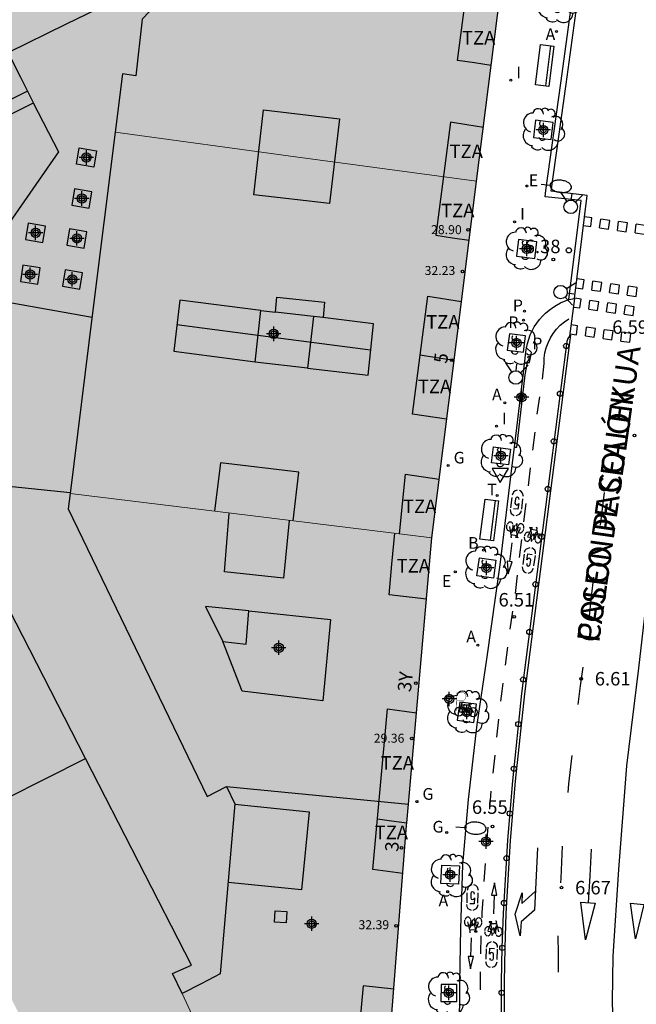
# Model space of a CAD drawing. Units: metres. Extents: x 582744 to 583106, y 4797036 to 4797290.
# Drawn here: x 582887 to 582921, y 4797072 to 4797126 of the extents above; entities that cross this region are included whole.
import ezdxf
from ezdxf.enums import TextEntityAlignment as Align

# ---------------------------------------------------------------- set-up
doc = ezdxf.new("R2010")
doc.units = ezdxf.units.M
doc.header["$MEASUREMENT"] = 0
for name, color, linetype in [('020204', 9, 'Continuous'), ('020308', 9, 'Continuous'), ('060108', 9, 'Continuous'), ('060112', 1, 'Continuous'), ('060113', 4, 'Continuous'), ('070108', 9, 'Continuous'), ('080105', 9, 'Continuous'), ('080106', 1, 'Continuous'), ('080109', 9, 'Continuous'), ('080110', 9, 'Continuous'), ('080118', 9, 'Continuous'), ('080125', 6, 'Continuous'), ('080201', 9, 'Continuous'), ('080202', 9, 'Continuous'), ('080303', 9, 'Continuous'), ('080306', 9, 'Continuous'), ('080308', 9, 'Continuous'), ('080311', 9, 'Continuous'), ('080312', 8, 'Continuous'), ('090202', 1, 'Continuous'), ('090212', 9, 'Continuous'), ('090223', 9, 'Continuous'), ('100101', 9, 'Continuous'), ('100202', 3, 'Continuous'), ('200202', 4, 'Continuous'), ('200205', 4, 'Continuous'), ('200302', 4, 'Continuous'), ('200305', 4, 'Continuous'), ('210203', 4, 'Continuous'), ('210205', 4, 'Continuous'), ('210303', 4, 'Continuous'), ('210305', 4, 'Continuous'), ('220205', 1, 'Continuous'), ('220207', 9, 'Continuous'), ('220305', 1, 'Continuous'), ('220307', 9, 'Continuous'), ('230204', 9, 'Continuous'), ('230304', 9, 'Continuous'), ('250202', 9, 'Continuous'), ('260101', 9, 'Continuous'), ('260202', 9, 'Continuous'), ('260203', 9, 'Continuous'), ('260204', 9, 'Continuous'), ('260205', 9, 'Continuous'), ('260303', 9, 'Continuous'), ('270204', 9, 'Continuous'), ('270304', 9, 'Continuous'), ('990501', 21, 'Continuous'), ('990507', 41, 'Continuous'), ('C_Edificios', 5, 'Continuous'), ('Centroides', 1, 'Continuous')]:
    doc.layers.add(name, color=color, linetype=linetype)
for name, color, linetype, lineweight in [('080111', 7, 'Continuous', 30), ('080117', 7, 'Continuous', 20), ('080126', 7, 'Continuous', 30)]:
    doc.layers.add(name, color=color, linetype=linetype, lineweight=lineweight)
doc.styles.add('ARIAL', font='arial.ttf', dxfattribs={"height": 1})
doc.styles.add('ARIALI', font='ariali.ttf', dxfattribs={"height": 1})
doc.styles.add('ROMANS', font='romans__.ttf', dxfattribs={"height": 1})
doc.styles.get("Standard").update_dxf_attribs({"font": 'arial.ttf'})

# ---------------------------------------------------------------- blocks, each defined once
blk = doc.blocks.new('Centroide')
for points in [[(0.402, 0), (-0.402, 0)], [(0, -0.402), (0, 0.402)]]:
    blk.add_lwpolyline(points)
for radius in [0.256, 0.159]:
    blk.add_circle((0, 0), radius)
blk = doc.blocks.new('REGTRA')
blk.add_circle((0, 0), 0.055)
blk = doc.blocks.new('PLUVI2')
blk.add_circle((0, 0), 0.055)
blk = doc.blocks.new('REGELE')
blk.add_circle((0, 0), 0.055)
blk = doc.blocks.new('ARBOL')
blk.add_circle((0, 0), 0.0587)
for centre, radius, start, end in [((-0.28, 0.855), 0.3, 359.2878, 173.6078), ((0.097, 0.97), 0.21, 23.1565, 160.4665), ((0.438, 0.881), 0.24, 301.578, 139.328), ((-0.564, 0.381), 0.532, 92.28, 254.58), ((0.656, 0.288), 0.443, 319.8556, 114.7656), ((-0.091, 0.321), 0.12, 119.14, 310.56), ((0.819, -0.249), 0.383, 235.5275, 62.0275), ((-0.556, -0.339), 0.555, 142.64, 266.54), ((-0.039, -0.384), 0.21, 189.64, 323.88), ((-0.301, -0.676), 0.45, 213.78, 295.32), ((0.299, -0.624), 0.532, 224.67, 0.24)]:
    blk.add_arc(centre, radius, start, end)
blk = doc.blocks.new('PUNTO')
blk.add_circle((0, 0), 0.075)
blk = doc.blocks.new('REGAS')
blk.add_circle((0, 0), 0.055)
blk = doc.blocks.new('PLUVI3')
blk.add_circle((0, 0), 0.055)
blk = doc.blocks.new('A$Cde1f4e34')
at = {"layer": '090223', "const_width": 0.01}
blk.add_lwpolyline([(-0.061, 0.534), (-0.064, 0.018)], dxfattribs=at)
blk.add_lwpolyline([(-0.061, 0.534), (0.136, 0.534, -0.828096), (0.074, 0.31), (-0.059, 0.308)], format="xyb", dxfattribs=at)
at = {"layer": '090223'}
for points in [[(0, 0.121, 1), (0, -0.121, 1)], [(0.402, 0.109, 1), (0.402, -0.134, 1)]]:
    blk.add_lwpolyline(points, format="xyb", close=True, dxfattribs=at)
for points in [[(0.14, 0.264), (0.094, 0.261), (0.081, 0.241), (0.007, 0.01)], [(0.311, 0.222), (0.224, -0.01), (0.06, 0.174)], [(0.067, 0.195), (0.303, 0.195)], [(0.303, 0.195), (0.402, -0.012), (0.224, -0.01)], [(0.281, 0.234), (0.357, 0.217)]]:
    blk.add_lwpolyline(points, dxfattribs=at)
blk = doc.blocks.new('PBICIS')
at = {"layer": '090223', "xscale": 1.963139950929655, "yscale": 1.963139950929655, "zscale": 1.963139950929655}
blk.add_blockref('A$Cde1f4e34', (-0.331, -0.159), dxfattribs=at)
blk = doc.blocks.new('HUEPIV')
blk.add_circle((0, 0), 0.145)
blk = doc.blocks.new('ABAS')
blk.add_circle((0, 0), 0.055)
blk = doc.blocks.new('FAREDI')
blk.add_line((0, 0), (0.5, 0))
blk.add_lwpolyline([(0.5, 0, 0.159986), (0.538, -0.117, 0.106322), (0.675, -0.238, 0.071006), (0.858, -0.309, 0.057309), (1.099, -0.337, 0.057309), (1.339, -0.309, 0.071006), (1.522, -0.238, 0.106322), (1.659, -0.117, 0.159986), (1.697, 0, 0.159986), (1.659, 0.117, 0.106322), (1.522, 0.238, 0.071006), (1.339, 0.309, 0.057309), (1.099, 0.337, 0.057309), (0.858, 0.309, 0.071006), (0.675, 0.238, 0.106322), (0.538, 0.117, 0.159986)], format="xyb", close=True)
blk = doc.blocks.new('REGALU')
blk.add_circle((0, 0), 0.055)
blk = doc.blocks.new('COTAPU')
blk.add_circle((0, 0), 0.075)
blk = doc.blocks.new('BloquePortal')
blk.add_circle((0, 0), 0.075)
at = {"flags": 5}
blk.add_attdef('INDICE', text='', height=0.75, dxfattribs=at).set_placement((0, 0), align=Align.MIDDLE_CENTER)
blk = doc.blocks.new('SEMAFO')
for p, q in [((-0.24, -0.29), (-0.625, -0.75)), ((0.005, -0.375), (0.005, -0.74)), ((0.24, -0.29), (0.625, -0.75))]:
    blk.add_line(p, q)
blk.add_circle((0, 0), 0.375)
blk = doc.blocks.new('BANCO')
blk.add_line((1.125, 0.1875), (-1.125, 0.1875))
blk.add_lwpolyline([(1.125, 0.75), (1.125, 0), (-1.125, 0), (-1.125, 0.75)], close=True)
blk = doc.blocks.new('BOCAR')
blk.add_circle((0, 0), 0.055)
blk = doc.blocks.new('REIND')
blk.add_circle((0, 0), 0.055)
blk = doc.blocks.new('BICI')
at = {"color": 9, "linetype": 'Continuous', "flags": 128}
for points in [[(-0.25, 0.103), (-0.281, 0.109), (-0.309, 0.108), (-0.335, 0.101), (-0.367, 0.084), (-0.382, 0.072), (-0.396, 0.059), (-0.416, 0.034), (-0.427, 0.017), (-0.44, -0.009), (-0.451, -0.037), (-0.457, -0.058), (-0.462, -0.082), (-0.467, -0.121)], [(-0.165, 0.27), (-0.282, -0.123)], [(-0.113, -0.111), (-0.117, -0.082), (-0.126, -0.043), (-0.141, -0.003), (-0.153, 0.018), (-0.165, 0.038), (-0.187, 0.064), (-0.195, 0.071)], [(-0.123, 0.201), (-0.174, 0.353)], [(0.029, 0.05), (0.001, 0.05)], [(0.07, -0.04), (0.191, 0.198)], [(0.219, 0.073), (0.204, 0.059), (0.191, 0.044), (0.176, 0.022), (0.164, 0.001), (0.155, -0.022), (0.148, -0.04), (0.142, -0.062), (0.137, -0.088), (0.134, -0.107), (0.133, -0.139), (0.133, -0.164), (0.135, -0.188), (0.141, -0.22), (0.146, -0.242), (0.156, -0.269)], [(0.255, 0.097), (0.276, 0.105), (0.302, 0.109), (0.329, 0.108), (0.361, 0.099), (0.384, 0.087), (0.405, 0.071), (0.424, 0.052), (0.439, 0.032), (0.455, 0.004), (0.467, -0.022), (0.478, -0.057), (0.484, -0.088), (0.488, -0.128), (0.488, -0.165), (0.485, -0.193), (0.483, -0.21)], [(-0.467, -0.164), (-0.462, -0.205), (-0.457, -0.229), (-0.446, -0.264), (-0.433, -0.294), (-0.416, -0.322), (-0.401, -0.343), (-0.381, -0.362), (-0.368, -0.372), (-0.343, -0.386), (-0.309, -0.396)], [(-0.289, -0.144), (-0.066, -0.144)], [(-0.274, -0.397), (-0.244, -0.39), (-0.218, -0.377), (-0.197, -0.361), (-0.177, -0.341), (-0.161, -0.32), (-0.146, -0.294), (-0.134, -0.269), (-0.124, -0.24), (-0.118, -0.212), (-0.113, -0.184), (-0.112, -0.171)], [(-0.091, -0.171), (-0.088, -0.187), (-0.085, -0.2), (-0.08, -0.214), (-0.075, -0.226), (-0.068, -0.238), (-0.059, -0.25), (-0.049, -0.26), (-0.033, -0.271), (-0.017, -0.276), (-0.004, -0.277), (0.008, -0.275), (0.018, -0.271)], [(0.047, -0.04), (0.033, -0.026), (0.021, -0.018), (0.007, -0.013), (-0.012, -0.012), (-0.035, -0.02), (-0.05, -0.031), (-0.06, -0.042), (-0.073, -0.061), (-0.081, -0.081), (-0.086, -0.097), (-0.09, -0.114)], [(-0.051, -0.344), (-0.025, -0.344)], [(0.044, -0.251), (0.055, -0.236), (0.064, -0.218), (0.071, -0.202), (0.076, -0.181), (0.079, -0.161), (0.08, -0.138), (0.079, -0.12), (0.075, -0.097), (0.07, -0.081), (0.063, -0.065)], [(0.175, -0.309), (0.192, -0.334), (0.206, -0.35), (0.226, -0.368), (0.248, -0.382), (0.276, -0.393), (0.297, -0.397), (0.32, -0.398), (0.348, -0.392), (0.369, -0.384), (0.392, -0.37), (0.416, -0.349), (0.43, -0.332), (0.444, -0.313), (0.454, -0.295), (0.465, -0.27), (0.472, -0.252)]]:
    blk.add_lwpolyline(points, dxfattribs=at)
at = {"color": 9, "linetype": 'Continuous'}
for points in [[(-0.236, 0.385), (-0.243, 0.371), (-0.224, 0.366)], [(-0.22, 0.365), (-0.087, 0.365), (-0.091, 0.384), (-0.104, 0.391), (-0.226, 0.391), (-0.236, 0.385)], [(-0.128, 0.302), (0.171, 0.302)], [(-0.049, -0.018), (-0.123, 0.201)], [(0.015, -0.014), (0.029, 0.05)], [(0.029, 0.05), (0.063, 0.051)], [(0.171, 0.302), (0.165, 0.361), (0.177, 0.381), (0.182, 0.407), (0.167, 0.423), (0.149, 0.428), (0.122, 0.428)], [(0.171, 0.302), (0.311, -0.144)], [(-0.051, -0.344), (-0.076, -0.344)], [(-0.033, -0.274), (-0.051, -0.344)]]:
    blk.add_lwpolyline(points, dxfattribs=at)
blk = doc.blocks.new('SETRA')
at = {"linetype": 'Continuous'}
blk.add_lwpolyline([(0.451, 0.26), (-0.45, 0.26), (-0.001, -0.52)], close=True, dxfattribs=at)

msp = doc.modelspace()

# ---------------------------------------------------------------- hatches: boundary and pattern name
at = {"layer": '990501'}
for points in [[(582883.456, 4797129.749), (582884.416, 4797130.232), (582885.375, 4797130.714), (582883.079, 4797135.158), (582882.115, 4797134.734), (582881.152, 4797134.312), (582879.551, 4797137.48), (582877.375, 4797141.787), (582877.608, 4797141.905), (582877.575, 4797141.969), (582883.207, 4797144.85), (582885.264, 4797145.878), (582889.086, 4797138.406), (582892.91, 4797130.935), (582893.816, 4797129.164), (582892.592, 4797127.724), (582889.34, 4797126.133), (582886.087, 4797124.543), (582884.644, 4797127.399)], [(582899.349, 4797135.732), (582899.298, 4797135.307), (582898.743, 4797134.766), (582897.709, 4797127.319), (582894.781, 4797127.706), (582893.536, 4797126.392), (582893.189, 4797123.242), (582892.445, 4797123.355), (582892.039, 4797120.099), (582902.057, 4797118.745), (582912.125, 4797117.386), (582913.283, 4797126.585), (582914.44, 4797135.781), (582907.601, 4797136.588), (582907.462, 4797135.466), (582907.322, 4797134.343), (582903.155, 4797134.834), (582903.395, 4797137.085), (582902.502, 4797137.191), (582899.565, 4797137.537), (582899.457, 4797136.634)], [(582912.125, 4797117.386), (582910.869, 4797107.417), (582909.629, 4797097.567), (582899.551, 4797098.795), (582889.533, 4797100.017), (582890.786, 4797110.058), (582892.039, 4797120.099), (582902.057, 4797118.745)], [(582908.338, 4797082.758), (582909.629, 4797097.567), (582899.551, 4797098.795), (582889.533, 4797100.017), (582889.428, 4797099.172), (582897.146, 4797083.181), (582898.221, 4797083.742)], [(582897.552, 4797068.389), (582896.655, 4797070.308), (582895.759, 4797072.227), (582896.819, 4797072.781), (582897.878, 4797073.335), (582898.686, 4797082.771), (582898.221, 4797083.742), (582908.338, 4797082.758), (582908.247, 4797081.714), (582908.234, 4797081.572), (582907.263, 4797069.194), (582899.373, 4797068.54)]]:
    msp.add_hatch(color=256, dxfattribs=at).paths.add_polyline_path(points, flags=0)
h = msp.add_hatch(color=256, dxfattribs=at)
h.paths.add_polyline_path([(582869.674, 4797115.309), (582871.364, 4797116.136), (582873.054, 4797116.963), (582873.574, 4797115.941), (582874.093, 4797114.918), (582875.962, 4797115.852), (582876.932, 4797116.348), (582879.14, 4797117.476), (582881.737, 4797118.775), (582882.721, 4797119.295), (582884.811, 4797120.4), (582887.501, 4797121.745), (582886.794, 4797123.144), (582886.087, 4797124.543), (582884.644, 4797127.399), (582883.456, 4797129.749), (582883.201, 4797130.254), (582881.942, 4797129.614), (582880.684, 4797128.973), (582879.104, 4797131.917), (582881.727, 4797133.173), (582881.152, 4797134.312), (582879.551, 4797137.48), (582877.375, 4797141.787), (582860.973, 4797133.509), (582860.46, 4797133.25), (582862.626, 4797129.033), (582864.792, 4797124.816), (582867.449, 4797126.133), (582869.044, 4797122.901), (582867.742, 4797122.255), (582866.439, 4797121.61), (582866.768, 4797120.969), (582868.056, 4797118.459)], flags=0)
h.paths.add_polyline_path([(582874.947, 4797129.945), (582873.217, 4797129.081), (582871.487, 4797128.217), (582873.225, 4797124.752), (582876.683, 4797126.487)], flags=0)
h = msp.add_hatch(color=256, dxfattribs=at)
h.paths.add_polyline_path([(582881.557, 4797080.854), (582880.405, 4797083.135), (582875.395, 4797080.606), (582876.542, 4797078.334), (582869.791, 4797075.016), (582862.431, 4797089.538), (582869.169, 4797092.833), (582869.808, 4797091.578), (582870.448, 4797090.322), (582875.448, 4797092.85), (582874.207, 4797095.297), (582875.146, 4797095.756), (582882.102, 4797099.157), (582883.043, 4797099.617), (582890.386, 4797085.305)], flags=0)
h.paths.add_polyline_path([(582876.597, 4797090.824), (582879.359, 4797085.418), (582875.932, 4797083.666), (582874.521, 4797086.38), (582873.131, 4797089.052)], flags=0)
h = msp.add_hatch(color=256, dxfattribs=at)
h.paths.add_polyline_path([(582897.552, 4797068.389), (582896.205, 4797068.278), (582891.484, 4797067.887), (582888.696, 4797066.455), (582887.555, 4797068.606), (582882.663, 4797066.254), (582883.847, 4797063.964), (582877.14, 4797060.518), (582869.791, 4797075.016), (582876.542, 4797078.334), (582877.689, 4797076.061), (582882.699, 4797078.59), (582881.557, 4797080.854), (582890.386, 4797085.305), (582896.282, 4797073.815), (582895.235, 4797073.348), (582895.759, 4797072.227), (582896.655, 4797070.308)], flags=0)
h.paths.add_polyline_path([(582883.995, 4797076.49), (582880.335, 4797074.658), (582881.725, 4797071.974), (582883.114, 4797069.29), (582886.701, 4797071.085)], flags=0)
at = {"layer": '990507'}
msp.add_hatch(color=256, dxfattribs=at).paths.add_polyline_path([(582882.721, 4797119.295), (582881.737, 4797118.775), (582879.14, 4797117.476), (582876.932, 4797116.348), (582875.962, 4797115.852), (582874.093, 4797114.918), (582877.578, 4797108.06), (582882.102, 4797099.157), (582883.043, 4797099.617), (582890.386, 4797085.305), (582896.282, 4797073.815), (582895.235, 4797073.348), (582895.759, 4797072.227), (582896.819, 4797072.781), (582897.878, 4797073.335), (582898.686, 4797082.771), (582898.221, 4797083.742), (582897.146, 4797083.181), (582889.428, 4797099.172), (582889.533, 4797100.017), (582890.786, 4797110.058), (582892.039, 4797120.099), (582892.445, 4797123.355), (582893.189, 4797123.242), (582893.536, 4797126.392), (582894.781, 4797127.706), (582897.709, 4797127.319), (582898.743, 4797134.766), (582899.298, 4797135.307), (582899.349, 4797135.732), (582898.48, 4797135.25), (582897.612, 4797134.768), (582898.236, 4797133.612), (582895.573, 4797132.274), (582892.91, 4797130.935), (582893.816, 4797129.164), (582892.592, 4797127.724), (582889.34, 4797126.133), (582886.087, 4797124.543), (582886.794, 4797123.144), (582887.501, 4797121.745), (582884.811, 4797120.4)], flags=0)

# ---------------------------------------------------------------- linework, layer by layer
at = {"layer": '060108', "flags": 128}
for points in [[(582917.248, 4797110.803), (582917.941, 4797116.312), (582915.929, 4797116.519), (582915.976, 4797116.863), (582916.796, 4797122.824), (582917.694, 4797129.35), (582918.45, 4797136.192), (582919.389, 4797143.291), (582919.865, 4797147.935), (582919.968, 4797149.465), (582922.032, 4797149.303), (582922.197, 4797150.499), (582922.286, 4797150.977), (582922.857, 4797155.936), (582922.927, 4797156.391), (582924.261, 4797167.769), (582924.282, 4797167.95)], [(582914.896, 4797108.124), (582914.948, 4797108.362), (582915.019, 4797108.602), (582915.107, 4797108.835), (582915.211, 4797109.062), (582915.331, 4797109.281), (582915.467, 4797109.49), (582915.617, 4797109.689), (582915.782, 4797109.878), (582915.96, 4797110.054), (582916.15, 4797110.216), (582916.351, 4797110.365), (582916.563, 4797110.499), (582916.784, 4797110.617), (582917.012, 4797110.718), (582917.248, 4797110.803)], [(582914.227, 4797102.596), (582914.6, 4797105.67), (582914.704, 4797106.557), (582914.86, 4797107.871), (582914.895, 4797108.118), (582914.896, 4797108.124)], [(582912.549, 4797050.124), (582912.323, 4797052.714), (582911.985, 4797056.976), (582911.563, 4797062.134), (582911.401, 4797064.278), (582911.315, 4797065.788), (582911.253, 4797067.12), (582911.177, 4797069.964), (582911.201, 4797072.872), (582911.245, 4797075.857), (582911.365, 4797079.391), (582911.679, 4797083.021), (582912.146, 4797087.183), (582912.686, 4797090.817), (582913.424, 4797096.067), (582914.122, 4797101.733), (582914.227, 4797102.596)]]:
    msp.add_lwpolyline(points, dxfattribs=at)
at = {"layer": '060112', "flags": 128}
for points in [[(582917.571, 4797110.858), (582917.288, 4797108.777), (582917.185, 4797108.647), (582917.131, 4797108.472), (582914.618, 4797088.918), (582914.114, 4797084.057), (582913.832, 4797080.759), (582913.594, 4797076.685), (582913.529, 4797074.786), (582913.494, 4797072.886), (582913.488, 4797070.986), (582913.511, 4797069.086), (582913.563, 4797067.187), (582913.834, 4797062.49), (582914.112, 4797058.365), (582914.661, 4797050.301)], [(582917.248, 4797110.803), (582917.571, 4797110.858)]]:
    msp.add_lwpolyline(points, dxfattribs=at)
at = {"layer": '060113', "flags": 128}
for points in [[(582917.571, 4797110.858), (582918.263, 4797116.582), (582916.274, 4797116.826), (582917.094, 4797122.783), (582917.992, 4797129.313), (582918.748, 4797136.155), (582919.686, 4797143.256), (582920.164, 4797147.91), (582920.269, 4797149.113), (582922.333, 4797148.951)], [(582914.227, 4797102.596), (582914.351, 4797102.596), (582914.827, 4797106.628), (582914.951, 4797107.311), (582915.065, 4797107.311), (582915.166, 4797107.855), (582914.896, 4797108.124)]]:
    msp.add_lwpolyline(points, dxfattribs=at)
at = {"layer": '070108', "flags": 128}
msp.add_lwpolyline([(582910.869, 4797107.417), (582909.899, 4797107.572), (582908.99, 4797107.717)], dxfattribs=at)
at = {"layer": '080105', "flags": 128}
for points in [[(582890.034, 4797119.231), (582890.997, 4797119.075), (582890.85, 4797118.167), (582889.887, 4797118.323), (582890.034, 4797119.231)], [(582889.786, 4797116.951), (582889.639, 4797116.043), (582890.602, 4797115.887), (582890.749, 4797116.795), (582889.786, 4797116.951)], [(582887.214, 4797115.041), (582887.067, 4797114.133), (582888.03, 4797113.977), (582888.177, 4797114.885), (582887.214, 4797115.041)], [(582889.504, 4797114.727), (582889.357, 4797113.819), (582890.32, 4797113.663), (582890.467, 4797114.571), (582889.504, 4797114.727)], [(582886.919, 4797112.723), (582886.772, 4797111.815), (582887.735, 4797111.659), (582887.882, 4797112.567), (582886.919, 4797112.723)], [(582889.254, 4797112.453), (582889.107, 4797111.545), (582890.07, 4797111.389), (582890.217, 4797112.297), (582889.254, 4797112.453)]]:
    msp.add_lwpolyline(points, dxfattribs=at)
at = {"layer": '080106', "flags": 128}
for points in [[(582900.291, 4797121.342), (582904.498, 4797120.85), (582903.946, 4797116.134), (582899.738, 4797116.627), (582900.291, 4797121.342)], [(582900.139, 4797110.195), (582895.63, 4797110.763), (582895.306, 4797107.931), (582899.813, 4797107.345)], [(582902.727, 4797106.996), (582906.094, 4797106.595), (582906.386, 4797109.451), (582903.588, 4797109.803)], [(582901.928, 4797098.505), (582902.246, 4797101.207), (582897.898, 4797101.723), (582897.565, 4797099.037)], [(582901.705, 4797098.533), (582901.39, 4797095.327), (582898.11, 4797095.679), (582898.382, 4797098.938)], [(582899.459, 4797093.505), (582897.058, 4797093.743), (582898.027, 4797091.805)]]:
    msp.add_lwpolyline(points, dxfattribs=at)
at = {"layer": '080109', "flags": 128}
msp.add_lwpolyline([(582906.236, 4797107.983), (582900.82, 4797108.695), (582895.474, 4797109.398)], dxfattribs=at)
at = {"layer": '080110', "flags": 128}
for points in [[(582912.934, 4797123.821), (582911.999, 4797123.96), (582911.063, 4797124.1), (582911.779, 4797129.592), (582913.625, 4797129.311)], [(582887.176, 4797122.388), (582873.726, 4797115.641)], [(582887.491, 4797121.741), (582888.884, 4797119.008), (582884.255, 4797112.355), (582874.659, 4797115.201)], [(582912.498, 4797120.359), (582911.585, 4797120.508), (582910.671, 4797120.656), (582909.867, 4797114.384), (582910.789, 4797114.241), (582911.71, 4797114.098)], [(582889.538, 4797100.053), (582885.775, 4797100.443), (582885.047, 4797104.099), (582885.223, 4797107.347), (582882.847, 4797107.731), (582882.327, 4797111.331), (582890.757, 4797109.822)], [(582900.947, 4797110.104), (582900.985, 4797110.524), (582901.022, 4797110.943), (582903.674, 4797110.655), (582903.589, 4797109.803), (582903.055, 4797109.864)], [(582910.458, 4797104.152), (582908.567, 4797104.437), (582909.411, 4797110.988), (582911.282, 4797110.697)], [(582903.055, 4797109.864), (582902.727, 4797106.997), (582899.811, 4797107.33), (582900.139, 4797110.197), (582900.947, 4797110.104)], [(582903.055, 4797109.864), (582900.947, 4797110.104)], [(582907.836, 4797097.786), (582908.175, 4797101.101), (582910.038, 4797100.815)], [(582909.331, 4797094.147), (582907.259, 4797094.385), (582907.42, 4797096.101), (582907.581, 4797097.817)], [(582899.459, 4797093.505), (582903.999, 4797093.029), (582903.583, 4797088.497), (582899.091, 4797089.041), (582898.027, 4797091.805), (582899.323, 4797091.657), (582899.459, 4797093.505)], [(582908.025, 4797078.904), (582906.35, 4797079.129), (582907.175, 4797088.049), (582908.78, 4797087.827)], [(582898.685, 4797082.763), (582902.827, 4797082.337), (582902.399, 4797077.994), (582900.355, 4797078.196), (582898.311, 4797078.397)], [(582907.52, 4797072.468), (582906.667, 4797072.569), (582905.814, 4797072.67), (582905.483, 4797069.046)]]:
    msp.add_lwpolyline(points, dxfattribs=at)
at = {"layer": '080111', "flags": 128}
for points in [[(582912.125, 4797117.386), (582913.283, 4797126.585), (582914.44, 4797135.781)], [(582909.629, 4797097.567), (582910.869, 4797107.417), (582912.125, 4797117.386)], [(582908.338, 4797082.758), (582909.629, 4797097.567)], [(582907.263, 4797069.194), (582908.234, 4797081.572), (582908.247, 4797081.714), (582908.338, 4797082.758)]]:
    msp.add_lwpolyline(points, dxfattribs=at)
at = {"layer": '080117', "flags": 128}
for points in [[(582892.039, 4797120.099), (582902.057, 4797118.745), (582912.125, 4797117.386)], [(582889.533, 4797100.017), (582899.551, 4797098.795), (582909.629, 4797097.567)], [(582897.552, 4797068.389), (582896.655, 4797070.308), (582895.759, 4797072.227)]]:
    msp.add_lwpolyline(points, dxfattribs=at)
at = {"layer": '080118', "flags": 128}
for points in [[(582881.557, 4797080.854), (582890.386, 4797085.305)], [(582898.221, 4797083.742), (582908.338, 4797082.758)]]:
    msp.add_lwpolyline(points, dxfattribs=at)
at = {"layer": '080125', "flags": 128}
for points in [[(582906.61, 4797081.935), (582907.401, 4797081.829), (582908.247, 4797081.714)], [(582900.938, 4797076.832), (582901.578, 4797076.788), (582901.534, 4797076.16), (582900.894, 4797076.204), (582900.938, 4797076.832)]]:
    msp.add_lwpolyline(points, dxfattribs=at)
at = {"layer": '080126', "flags": 128}
for points in [[(582899.349, 4797135.732), (582899.298, 4797135.307), (582898.743, 4797134.766), (582897.709, 4797127.319), (582894.781, 4797127.706), (582893.536, 4797126.392), (582893.189, 4797123.242), (582892.445, 4797123.355), (582892.039, 4797120.099)], [(582886.087, 4797124.543), (582889.34, 4797126.133), (582892.592, 4797127.724), (582893.816, 4797129.164), (582892.91, 4797130.935)], [(582874.093, 4797114.918), (582875.962, 4797115.852), (582876.932, 4797116.348), (582879.14, 4797117.476), (582881.737, 4797118.775), (582882.721, 4797119.295), (582884.811, 4797120.4), (582887.501, 4797121.745), (582886.794, 4797123.144), (582886.087, 4797124.543)], [(582892.039, 4797120.099), (582890.786, 4797110.058), (582889.533, 4797100.017)], [(582890.386, 4797085.305), (582883.043, 4797099.617), (582882.102, 4797099.157)], [(582889.533, 4797100.017), (582889.428, 4797099.172), (582897.146, 4797083.181), (582898.221, 4797083.742)], [(582895.759, 4797072.227), (582895.235, 4797073.348), (582896.282, 4797073.815), (582890.386, 4797085.305)], [(582898.221, 4797083.742), (582898.686, 4797082.771), (582897.878, 4797073.335), (582896.819, 4797072.781), (582895.759, 4797072.227)]]:
    msp.add_lwpolyline(points, dxfattribs=at)
at = {"layer": '100101', "flags": 128}
for points in [[(582916.266, 4797119.695), (582916.384, 4797120.645), (582915.398, 4797120.767), (582915.28, 4797119.817), (582916.266, 4797119.695)], [(582915.358, 4797113.089), (582915.472, 4797114.018), (582914.454, 4797114.143), (582914.34, 4797113.214), (582915.358, 4797113.089)], [(582914.726, 4797107.877), (582914.849, 4797108.78), (582913.95, 4797108.903), (582913.827, 4797108), (582914.726, 4797107.877)], [(582914.004, 4797102.496), (582913.891, 4797101.61), (582912.95, 4797101.73), (582913.063, 4797102.616), (582914.004, 4797102.496)], [(582913.2, 4797096.318), (582913.057, 4797095.318), (582912.144, 4797095.448), (582912.287, 4797096.448), (582913.2, 4797096.318)], [(582911.974, 4797087.306), (582912.109, 4797088.312), (582911.186, 4797088.436), (582911.051, 4797087.43), (582911.974, 4797087.306)], [(582911.165, 4797079.326), (582911.121, 4797078.309), (582910.139, 4797078.352), (582910.183, 4797079.369), (582911.165, 4797079.326)], [(582911.017, 4797071.789), (582911.023, 4797072.733), (582910.147, 4797072.739), (582910.141, 4797071.795), (582911.017, 4797071.789)]]:
    msp.add_lwpolyline(points, dxfattribs=at)
at = {"layer": '260101', "flags": 128}
for points in [[(582918.533, 4797115.348), (582918.121, 4797115.408)], [(582918.062, 4797114.918), (582918.468, 4797114.859)], [(582918.468, 4797114.859), (582918.533, 4797115.348)], [(582918.961, 4797114.789), (582919.026, 4797115.278)], [(582919.519, 4797115.207), (582919.026, 4797115.278)], [(582919.454, 4797114.718), (582919.519, 4797115.207)], [(582919.946, 4797114.647), (582920.011, 4797115.136)], [(582920.504, 4797115.065), (582920.011, 4797115.136)], [(582920.439, 4797114.576), (582920.504, 4797115.065)], [(582920.932, 4797114.506), (582920.997, 4797114.995)], [(582921.49, 4797114.924), (582920.997, 4797114.995)], [(582918.961, 4797114.789), (582919.454, 4797114.718)], [(582919.946, 4797114.647), (582920.439, 4797114.576)], [(582920.932, 4797114.506), (582921.425, 4797114.435)], [(582918.096, 4797111.894), (582917.703, 4797111.951)], [(582918.031, 4797111.406), (582918.096, 4797111.894)], [(582918.524, 4797111.335), (582918.589, 4797111.824)], [(582919.081, 4797111.753), (582918.589, 4797111.824)], [(582919.016, 4797111.264), (582919.081, 4797111.753)], [(582919.509, 4797111.193), (582919.574, 4797111.682)], [(582920.067, 4797111.611), (582919.574, 4797111.682)], [(582920.002, 4797111.122), (582920.067, 4797111.611)], [(582917.644, 4797111.461), (582918.031, 4797111.406)], [(582918.524, 4797111.335), (582919.016, 4797111.264)], [(582919.509, 4797111.193), (582920.002, 4797111.122)], [(582920.495, 4797111.052), (582920.56, 4797111.541)], [(582920.495, 4797111.052), (582920.988, 4797110.981)], [(582921.053, 4797111.47), (582920.56, 4797111.541)], [(582920.988, 4797110.981), (582921.053, 4797111.47)], [(582917.93, 4797110.826), (582917.573, 4797110.877)], [(582917.865, 4797110.337), (582917.93, 4797110.826)], [(582918.358, 4797110.266), (582918.423, 4797110.755)], [(582918.915, 4797110.684), (582918.423, 4797110.755)], [(582918.85, 4797110.195), (582918.915, 4797110.684)], [(582919.343, 4797110.124), (582919.408, 4797110.613)], [(582919.901, 4797110.542), (582919.408, 4797110.613)], [(582919.836, 4797110.053), (582919.901, 4797110.542)], [(582920.329, 4797109.983), (582920.394, 4797110.472)], [(582920.887, 4797110.401), (582920.394, 4797110.472)], [(582917.507, 4797110.388), (582917.865, 4797110.337)], [(582918.358, 4797110.266), (582918.85, 4797110.195)], [(582919.343, 4797110.124), (582919.836, 4797110.053)], [(582920.329, 4797109.983), (582920.822, 4797109.912)], [(582920.822, 4797109.912), (582920.887, 4797110.401)], [(582915.874, 4797107.244), (582915.883, 4797107.542), (582915.924, 4797107.837), (582915.995, 4797108.125), (582916.097, 4797108.405), (582916.227, 4797108.672), (582916.384, 4797108.924), (582916.568, 4797109.158), (582916.775, 4797109.372), (582917.003, 4797109.562), (582917.25, 4797109.727)], [(582917.738, 4797109.341), (582917.372, 4797109.393)], [(582917.305, 4797108.904), (582917.673, 4797108.852)], [(582917.673, 4797108.852), (582917.738, 4797109.341)], [(582918.166, 4797108.781), (582918.231, 4797109.27)], [(582918.723, 4797109.199), (582918.231, 4797109.27)], [(582918.658, 4797108.71), (582918.723, 4797109.199)], [(582919.151, 4797108.639), (582919.216, 4797109.128)], [(582919.709, 4797109.057), (582919.216, 4797109.128)], [(582919.644, 4797108.569), (582919.709, 4797109.057)], [(582920.137, 4797108.498), (582920.202, 4797108.987)], [(582920.695, 4797108.916), (582920.202, 4797108.987)], [(582920.63, 4797108.427), (582920.695, 4797108.916)], [(582914.842, 4797050.28), (582914.842, 4797050.282), (582914.291, 4797058.375), (582914.013, 4797062.499), (582913.742, 4797067.192), (582913.69, 4797069.087), (582913.667, 4797070.984), (582913.673, 4797072.881), (582913.709, 4797074.777), (582913.774, 4797076.673), (582914.011, 4797080.741), (582914.293, 4797084.035), (582914.797, 4797088.891), (582917.307, 4797108.426), (582917.359, 4797108.817)], [(582917.288, 4797108.777), (582917.359, 4797108.817)], [(582918.166, 4797108.781), (582918.658, 4797108.71)], [(582919.151, 4797108.639), (582919.644, 4797108.569)], [(582920.137, 4797108.498), (582920.63, 4797108.427)], [(582915.788, 4797106.384), (582915.874, 4797107.244)], [(582915.49, 4797104.425), (582915.636, 4797105.398)], [(582915.244, 4797102.434), (582915.369, 4797103.443)], [(582914.998, 4797100.444), (582915.123, 4797101.452)], [(582914.386, 4797100.209), (582914.273, 4797100.177), (582914.178, 4797100.106), (582914.092, 4797099.924)], [(582914.725, 4797099.866), (582914.68, 4797100.05), (582914.604, 4797100.141), (582914.501, 4797100.2)], [(582919, 4797098.265), (582919.116, 4797099.169), (582919.232, 4797100.073)], [(582914.076, 4797099.794), (582914.009, 4797099.235)], [(582914.28, 4797099.721), (582914.256, 4797099.493)], [(582914.48, 4797099.684), (582914.471, 4797099.77), (582914.4, 4797099.819), (582914.318, 4797099.797), (582914.28, 4797099.721)], [(582914.629, 4797099.163), (582914.7, 4797099.732)], [(582922.275, 4797099.777), (582921.671, 4797095.157), (582921.115, 4797090.313), (582920.447, 4797084.897), (582920.011, 4797079.129), (582919.699, 4797074.313), (582919.651, 4797071.813), (582919.747, 4797068.421), (582919.823, 4797065.754), (582920.067, 4797062.102), (582920.211, 4797059.246), (582920.555, 4797054.818), (582920.95, 4797049.394), (582921.302, 4797046.234), (582921.586, 4797044.11), (582921.942, 4797041.858), (582922.328, 4797040.132)], [(582913.996, 4797099.141), (582914, 4797099.026), (582914.045, 4797098.921), (582914.22, 4797098.799)], [(582914.421, 4797099.149), (582914.177, 4797099.17)], [(582914.256, 4797099.493), (582914.276, 4797099.426), (582914.333, 4797099.386), (582914.419, 4797099.398), (582914.468, 4797099.47)], [(582914.321, 4797098.797), (582914.516, 4797098.875), (582914.59, 4797098.967), (582914.626, 4797099.078)], [(582914.468, 4797099.47), (582914.421, 4797099.149)], [(582914.752, 4797098.453), (582914.877, 4797099.462)], [(582914.506, 4797096.463), (582914.631, 4797097.471)], [(582913.961, 4797096.245), (582914.094, 4797097.283)], [(582915.084, 4797097.014), (582914.886, 4797096.94), (582914.811, 4797096.85), (582914.772, 4797096.739)], [(582915.401, 4797096.664), (582915.4, 4797096.778), (582915.356, 4797096.884), (582915.184, 4797097.01)], [(582914.102, 4797096.229), (582913.82, 4797096.262), (582913.88, 4797095.562), (582914.102, 4797096.229)], [(582914.768, 4797096.654), (582914.685, 4797096.087)], [(582914.923, 4797096.344), (582914.976, 4797096.664)], [(582915.135, 4797096.317), (582915.116, 4797096.384), (582915.059, 4797096.425), (582914.973, 4797096.415), (582914.923, 4797096.344)], [(582914.976, 4797096.664), (582915.219, 4797096.638)], [(582915.106, 4797096.089), (582915.135, 4797096.317)], [(582915.308, 4797096.012), (582915.387, 4797096.57)], [(582914.658, 4797095.953), (582914.699, 4797095.768), (582914.773, 4797095.676), (582914.875, 4797095.615)], [(582914.907, 4797096.131), (582914.913, 4797096.044), (582914.984, 4797095.994), (582915.066, 4797096.014), (582915.106, 4797096.089)], [(582914.989, 4797095.604), (582915.103, 4797095.634), (582915.2, 4797095.702), (582915.29, 4797095.883)], [(582914.385, 4797095.481), (582914.261, 4797094.472)], [(582918.389, 4797093.218), (582918.516, 4797094.299), (582918.643, 4797095.38)], [(582913.994, 4797092.476), (582914.128, 4797093.477)], [(582913.727, 4797090.481), (582913.861, 4797091.481)], [(582917.763, 4797088.292), (582917.9, 4797089.331), (582918.038, 4797090.37)], [(582913.474, 4797088.483), (582913.535, 4797089.044), (582913.594, 4797089.485)], [(582913.256, 4797086.482), (582913.365, 4797087.485)], [(582913.038, 4797084.48), (582913.147, 4797085.483)], [(582917.204, 4797083.414), (582917.253, 4797083.889), (582917.428, 4797085.458)], [(582912.85, 4797082.476), (582912.941, 4797083.481)], [(582912.678, 4797080.47), (582912.702, 4797080.844), (582912.759, 4797081.475)], [(582916.802, 4797078.381), (582916.815, 4797078.639), (582916.898, 4797080.43)], [(582915.504, 4797080.331), (582915.342, 4797076.875), (582914.608, 4797076.221), (582914.544, 4797075.435), (582914.264, 4797076.647), (582914.66, 4797077.827), (582914.63, 4797077.233), (582915.378, 4797077.899)], [(582918.494, 4797080.263), (582918.406, 4797078.769), (582918.318, 4797077.276)], [(582912.551, 4797078.46), (582912.615, 4797079.467)], [(582911.859, 4797078.276), (582911.749, 4797078.234), (582911.661, 4797078.155), (582911.592, 4797077.965)], [(582912.228, 4797077.967), (582912.166, 4797078.146), (582912.082, 4797078.229), (582911.974, 4797078.279)], [(582912.96, 4797077.706), (582913.244, 4797077.699), (582913.121, 4797078.39), (582912.96, 4797077.706)], [(582911.589, 4797077.835), (582911.574, 4797077.272)], [(582911.798, 4797077.781), (582911.795, 4797077.552)], [(582912.001, 4797077.762), (582911.984, 4797077.848), (582911.909, 4797077.89), (582911.829, 4797077.861), (582911.798, 4797077.781)], [(582912.198, 4797077.258), (582912.216, 4797077.831)], [(582913.102, 4797077.702), (582913.063, 4797076.657)], [(582911.57, 4797077.177), (582911.584, 4797077.063), (582911.64, 4797076.963), (582911.825, 4797076.858)], [(582911.992, 4797077.224), (582911.748, 4797077.223)], [(582911.795, 4797077.552), (582911.822, 4797077.487), (582911.883, 4797077.452), (582911.967, 4797077.472), (582912.009, 4797077.549)], [(582911.925, 4797076.865), (582912.113, 4797076.961), (582912.178, 4797077.059), (582912.203, 4797077.173)], [(582912.009, 4797077.549), (582911.992, 4797077.224)], [(582912.43, 4797076.45), (582912.441, 4797076.745), (582912.487, 4797077.458)], [(582917.906, 4797077.307), (582918.71, 4797077.247), (582918.182, 4797075.223), (582917.906, 4797077.307)], [(582920.684, 4797077.249), (582921.408, 4797077.175), (582920.946, 4797075.281), (582920.684, 4797077.249)], [(582912.356, 4797074.438), (582912.376, 4797075.447)], [(582911.805, 4797074.291), (582911.841, 4797075.336)], [(582912.94, 4797075.105), (582912.751, 4797075.012), (582912.685, 4797074.914), (582912.658, 4797074.8)], [(582913.291, 4797074.788), (582913.278, 4797074.902), (582913.224, 4797075.003), (582913.041, 4797075.111)], [(582916.678, 4797073.421), (582916.67, 4797074.431), (582916.662, 4797075.44)], [(582912.662, 4797074.715), (582912.636, 4797074.143)], [(582912.847, 4797074.422), (582912.868, 4797074.746)], [(582913.06, 4797074.416), (582913.035, 4797074.481), (582912.975, 4797074.517), (582912.89, 4797074.498), (582912.847, 4797074.422)], [(582912.868, 4797074.746), (582913.113, 4797074.744)], [(582913.054, 4797074.187), (582913.06, 4797074.416)], [(582913.264, 4797074.13), (582913.286, 4797074.693)], [(582911.948, 4797074.287), (582911.664, 4797074.294), (582911.789, 4797073.603), (582911.948, 4797074.287)], [(582912.622, 4797074.007), (582912.682, 4797073.827), (582912.765, 4797073.743), (582912.872, 4797073.692)], [(582912.852, 4797074.208), (582912.868, 4797074.123), (582912.943, 4797074.08), (582913.023, 4797074.108), (582913.054, 4797074.187)], [(582912.987, 4797073.693), (582913.098, 4797073.734), (582913.187, 4797073.811), (582913.258, 4797074)], [(582912.333, 4797072.437), (582912.333, 4797072.9), (582912.341, 4797073.443)]]:
    msp.add_lwpolyline(points, dxfattribs=at)

# ---------------------------------------------------------------- block references
at = {"layer": '020204', "rotation": 359.9987685839998}
for p in [(582916.388, 4797113.028, 6.375), (582920.901, 4797103.248, 6.514), (582914.218, 4797093.17, 6.511), (582917.94, 4797089.729, 6.614), (582913.009, 4797081.516, 6.549), (582916.846, 4797078.119, 6.674)]:
    msp.add_blockref('COTAPU', p, dxfattribs=at)
at = {"layer": '080201', "rotation": 359.9987685839998}
for p in [(582911.65, 4797114.676, 28.903), (582911.348, 4797112.367, 32.229), (582908.53, 4797086.409, 29.363), (582907.651, 4797076.002, 32.391)]:
    msp.add_blockref('PUNTO', p, dxfattribs=at)
at = {"layer": '080202', "rotation": 359.9987685839998}
for p in [(582910.742, 4797107.439), (582908.753, 4797089.485), (582907.959, 4797080.326)]:
    msp.add_blockref('BloquePortal', p, dxfattribs=at)
at = {"layer": '090202', "rotation": 82.87726860003777}
for p in [(582916.281, 4797123.768), (582913.195, 4797098.506)]:
    msp.add_blockref('BANCO', p, dxfattribs=at)
at = {"layer": '090212'}
for p, rotation in [((582914.26, 4797097.998), 171.0288004320747), ((582915.257, 4797097.72), 352.0342402865573), ((582911.939, 4797076.064), 176.382125858878), ((582913.042, 4797075.825), 357.7685614018534)]:
    msp.add_blockref('BICI', p, dxfattribs=dict(at, rotation=rotation))
at = {"layer": '090223'}
msp.add_blockref('PBICIS', (582911.47, 4797088.057), dxfattribs=at)
at = {"layer": '100202', "rotation": 359.9987685839998}
for p in [(582916.648, 4797127.361), (582915.822, 4797120.257), (582914.868, 4797113.639), (582914.288, 4797108.371), (582913.484, 4797102.118), (582912.622, 4797095.908), (582911.61, 4797087.888), (582910.701, 4797078.78), (582910.549, 4797072.237)]:
    msp.add_blockref('ARBOL', p, dxfattribs=at)
at = {"layer": '200202', "rotation": 359.9987685839998}
msp.add_blockref('BOCAR', (582912.503, 4797096.87, 6.501), dxfattribs=at)
at = {"layer": '200205', "rotation": 359.9987685839998}
for p in [(582916.569, 4797125.704, 6.233), (582913.685, 4797105.064, 6.36), (582912.188, 4797091.593, 6.532), (582910.516, 4797077.894, 6.586)]:
    msp.add_blockref('ABAS', p, dxfattribs=at)
at = {"layer": '210203', "rotation": 359.9987685839998}
for p in [(582914.791, 4797110.166, 6.388), (582914.723, 4797109.657, 6.396)]:
    msp.add_blockref('PLUVI2', p, dxfattribs=at)
at = {"layer": '210205', "rotation": 359.9987685839998}
msp.add_blockref('PLUVI3', (582915.026, 4797107.597, 6.276), dxfattribs=at)
at = {"layer": '220205', "rotation": 359.9987685839998}
msp.add_blockref('REGELE', (582910.941, 4797095.672, 6.569), dxfattribs=at)
at = {"layer": '220207', "rotation": 359.9987685839998}
msp.add_blockref('REGALU', (582914.922, 4797117.116, 6.341), dxfattribs=at)
at = {"layer": '230204', "rotation": 359.9987685839998}
for p in [(582910.543, 4797101.587, 6.558), (582908.811, 4797082.898, 6.642), (582910.461, 4797081.184, 6.584)]:
    msp.add_blockref('REGAS', p, dxfattribs=at)
at = {"layer": '250202'}
for p, rotation in [((582915.706, 4797117.222), 353.4168685816213), ((582910.964, 4797081.501), 356.0399685708975)]:
    msp.add_blockref('FAREDI', p, dxfattribs=dict(at, rotation=rotation))
at = {"layer": '260202', "rotation": 359.9987685839998}
for p in [(582917.249, 4797113.542), (582917.101, 4797108.225), (582916.76, 4797105.576), (582916.42, 4797102.927), (582916.079, 4797100.278), (582915.738, 4797097.629), (582915.398, 4797094.98), (582915.057, 4797092.331), (582914.716, 4797089.682), (582914.444, 4797087.204), (582914.191, 4797084.723), (582913.97, 4797082.24), (582913.788, 4797079.754), (582913.646, 4797077.264), (582913.551, 4797074.773), (582913.517, 4797072.275)]:
    msp.add_blockref('HUEPIV', p, dxfattribs=at)
at = {"layer": '260203', "rotation": 359.9987685839998}
msp.add_blockref('REGTRA', (582913.262, 4797099.91, 6.445), dxfattribs=at)
at = {"layer": '260204'}
for p, rotation in [((582917.353, 4797115.956), 174.0476188388866), ((582916.789, 4797111.218), 81.8955318270563), ((582914.298, 4797106.473), 174.4594421273421)]:
    msp.add_blockref('SEMAFO', p, dxfattribs=dict(at, rotation=rotation))
at = {"layer": '260205', "rotation": 359.9987685839998}
msp.add_blockref('SETRA', (582913.44, 4797101.154), dxfattribs=at)
at = {"layer": '270204', "rotation": 359.9987685839998}
for p in [(582914.025, 4797122.995, 6.356), (582914.238, 4797115.13, 6.371), (582913.23, 4797103.766, 6.383)]:
    msp.add_blockref('REIND', p, dxfattribs=at)
at = {"layer": 'C_Edificios', "rotation": 359.9987685839998}
for p in [(582900.851, 4797108.901), (582901.131, 4797091.451), (582902.961, 4797076.112)]:
    msp.add_blockref('Centroide', p, dxfattribs=at)
at = {"layer": 'Centroides', "rotation": 359.9987685839998}
for p in [(582915.833, 4797120.231), (582890.443, 4797118.702), (582890.188, 4797116.422), (582887.623, 4797114.513), (582889.916, 4797114.203), (582914.909, 4797113.622), (582887.318, 4797112.193), (582889.66, 4797111.923), (582914.34, 4797108.393), (582914.62, 4797105.374), (582913.474, 4797102.115), (582912.674, 4797095.886), (582910.604, 4797088.607), (582911.577, 4797087.877), (582912.649, 4797080.679), (582910.654, 4797078.839), (582910.579, 4797072.271)]:
    msp.add_blockref('Centroide', p, dxfattribs=at)

# ---------------------------------------------------------------- texts
at = {"layer": '020308', "style": 'ARIAL'}
for s, p in [('6.38', (582914.799, 4797113.382)), ('6.59', (582919.661, 4797108.897)), ('6.51', (582913.341, 4797093.744)), ('6.61', (582918.69, 4797089.354)), ('6.55', (582911.864, 4797082.22)), ('6.67', (582917.596, 4797077.744))]:
    msp.add_text(s, height=0.75, rotation=359.9988, dxfattribs=at).set_placement(p)
at = {"layer": '080303', "style": 'ARIAL'}
for s, p in [('28.90', (582909.594, 4797114.44)), ('32.23', (582909.235, 4797112.169)), ('29.36', (582906.408, 4797086.174)), ('32.39', (582905.561, 4797075.807))]:
    msp.add_text(s, height=0.5, rotation=359.9988, dxfattribs=at).set_placement(p)
at = {"layer": '080306', "style": 'ARIALI'}
msp.add_text('COLON PASEALEKUA', height=1.25, rotation=82, dxfattribs=at).set_placement((582918.929, 4797091.684))
at = {"layer": '080308', "style": 'ARIALI'}
for s, rotation, p in [('5', 82.0988, (582910.481, 4797107.221)), ('3Y', 83.7988, (582908.471, 4797088.971)), ('3', 86.8988, (582907.78, 4797080.101))]:
    msp.add_text(s, height=0.75, rotation=rotation, dxfattribs=at).set_placement(p)
at = {"layer": '080311', "style": 'ARIAL'}
for p in [(582911.311, 4797124.98), (582910.621, 4797118.67), (582910.151, 4797115.38), (582909.321, 4797109.191), (582908.861, 4797105.601), (582908.031, 4797098.941), (582907.681, 4797095.631), (582906.791, 4797084.681), (582906.461, 4797080.811)]:
    msp.add_text('TZA', height=0.75, rotation=359.9988, dxfattribs=at).set_placement(p)
at = {"layer": '080312', "style": 'ARIALI'}
msp.add_text('PASEO DE COLÓN', height=1.25, rotation=82, dxfattribs=at).set_placement((582918.929, 4797091.684))
at = {"layer": '200302', "style": 'ROMANS'}
msp.add_text('B', height=0.65, rotation=359.9988, dxfattribs=at).set_placement((582911.652, 4797096.951))
at = {"layer": '200305', "style": 'ROMANS'}
for p in [(582915.956, 4797125.225), (582912.981, 4797105.2), (582911.552, 4797091.745), (582910.009, 4797077.08)]:
    msp.add_text('A', height=0.65, rotation=359.9988, dxfattribs=at).set_placement(p)
at = {"layer": '210303', "style": 'ROMANS'}
for p in [(582914.138, 4797110.156), (582913.881, 4797109.218)]:
    msp.add_text('P', height=0.65, rotation=359.9988, dxfattribs=at).set_placement(p)
at = {"layer": '210305', "style": 'ROMANS'}
msp.add_text('P', height=0.65, rotation=359.9988, dxfattribs=at).set_placement((582915.219, 4797108.041))
at = {"layer": '220305', "style": 'ROMANS'}
msp.add_text('E', height=0.65, rotation=359.9988, dxfattribs=at).set_placement((582910.199, 4797094.836))
at = {"layer": '220307', "style": 'ROMANS'}
msp.add_text('E', height=0.65, rotation=359.9988, dxfattribs=at).set_placement((582915.025, 4797117.106))
at = {"layer": '230304', "style": 'ROMANS'}
for p in [(582910.849, 4797101.693), (582909.116, 4797083.004), (582909.675, 4797081.179)]:
    msp.add_text('G', height=0.65, rotation=359.9988, dxfattribs=at).set_placement(p)
at = {"layer": '260303', "style": 'ROMANS'}
msp.add_text('T', height=0.65, rotation=359.9988, dxfattribs=at).set_placement((582912.709, 4797099.924))
at = {"layer": '270304', "style": 'ROMANS'}
for p in [(582914.331, 4797123.101), (582914.544, 4797115.236), (582913.536, 4797103.872)]:
    msp.add_text('I', height=0.65, rotation=359.9988, dxfattribs=at).set_placement(p)

doc.saveas('drawing.dxf')
